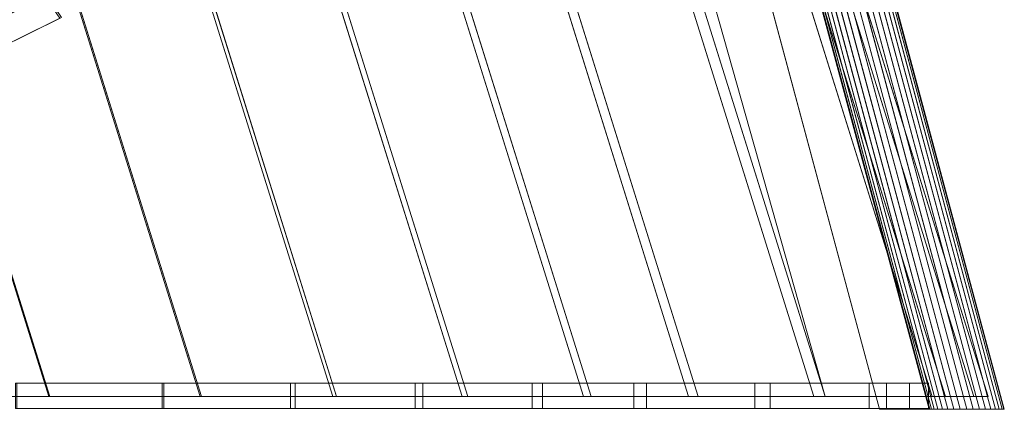
# Model space of a CAD drawing. Units: millimetres. Extents: x -15 to 2118, y -33 to 2112.
# Drawn here: x 952 to 2118, y -15 to 447 of the extents above; entities that cross this region are included whole.
import ezdxf

# ---------------------------------------------------------------- set-up
doc = ezdxf.new("R2010")
doc.units = ezdxf.units.MM
doc.header["$LTSCALE"] = 5.08
doc.layers.add('ﾗﾊﾞｰｱﾌﾟﾛｰﾁ_ｺｰﾅｰ06', color=7, linetype='Continuous')

msp = doc.modelspace()

# ---------------------------------------------------------------- linework, layer by layer
at = {"layer": 'ﾗﾊﾞｰｱﾌﾟﾛｰﾁ_ｺｰﾅｰ06', "color": 7, "linetype": 'Continuous', "lineweight": 15}
for points in [[(2095.8, -15, 2186.7), (2102.2, -15, 2182.4), (1819.4, 1040.4, 2182.4), (1813.9, 1037.3, 2186.7)], [(2102.2, -15, 2116.6), (2095.8, -15, 2112.3), (1813.9, 1037.3, 2112.3), (1819.4, 1040.4, 2116.6)], [(2102.2, -15, 2182.4), (2107.7, -15, 2177.1), (1824.1, 1043.2, 2177.1), (1819.4, 1040.4, 2182.4)], [(2107.7, -15, 2121.9), (2102.2, -15, 2116.6), (1819.4, 1040.4, 2116.6), (1824.1, 1043.2, 2121.9)], [(2107.7, -15, 2177.1), (2112.1, -15, 2171), (1828, 1045.4, 2171), (1824.1, 1043.2, 2177.1)], [(2112.1, -15, 2128), (2107.7, -15, 2121.9), (1824.1, 1043.2, 2121.9), (1828, 1045.4, 2128)], [(2112.1, -15, 2171), (2115.4, -15, 2164.2), (1830.8, 1047, 2164.2), (1828, 1045.4, 2171)], [(2115.4, -15, 2134.8), (2112.1, -15, 2128), (1828, 1045.4, 2128), (1830.8, 1047, 2134.8)], [(2115.4, -15, 2164.2), (2117.4, -15, 2157), (1832.6, 1048, 2157), (1830.8, 1047, 2164.2)], [(2117.4, -15, 2142), (2115.4, -15, 2134.8), (1830.8, 1047, 2134.8), (1832.6, 1048, 2142)], [(2118.1, -15, 2149.5), (2117.4, -15, 2142), (1832.6, 1048, 2142), (1833.2, 1048.4, 2149.5)], [(2117.4, -15, 2157), (2118.1, -15, 2149.5), (1833.2, 1048.4, 2149.5), (1832.6, 1048, 2157)], [(2073.6, -15, 2192.5), (2081.3, -15, 2191.8), (1801.3, 1030, 2191.8), (1794.6, 1026.1, 2192.5)], [(2081.3, -15, 2107.2), (2073.6, -15, 2106.5), (1794.6, 1026.1, 2106.5), (1801.3, 1030, 2107.2)], [(2081.3, -15, 2191.8), (2088.8, -15, 2189.9), (1807.8, 1033.7, 2189.9), (1801.3, 1030, 2191.8)], [(2088.8, -15, 2109.1), (2081.3, -15, 2107.2), (1801.3, 1030, 2107.2), (1807.8, 1033.7, 2109.1)], [(2088.8, -15, 2189.9), (2095.8, -15, 2186.7), (1813.9, 1037.3, 2186.7), (1807.8, 1033.7, 2189.9)], [(2095.8, -15, 2112.3), (2088.8, -15, 2109.1), (1807.8, 1033.7, 2109.1), (1813.9, 1037.3, 2112.3)], [(2073.6, -15, 2114.5), (1970.1, -15, 2114.5), (1705, 974.4, 2114.5), (1794.6, 1026.1, 2114.5)], [(1970.1, -15, 2164.5), (2073.6, -15, 2164.5), (1794.6, 1026.1, 2164.5), (1705, 974.4, 2164.5)], [(2045, -15, 2182.4), (2051.3, -15, 2186.7), (1775.3, 1015, 2186.7), (1769.8, 1011.8, 2182.4)], [(2051.3, -15, 2112.3), (2045, -15, 2116.6), (1769.8, 1011.8, 2116.6), (1775.3, 1015, 2112.3)], [(2051.3, -15, 2186.7), (2058.4, -15, 2189.9), (1781.4, 1018.5, 2189.9), (1775.3, 1015, 2186.7)], [(2058.4, -15, 2109.1), (2051.3, -15, 2112.3), (1775.3, 1015, 2112.3), (1781.4, 1018.5, 2109.1)], [(2058.4, -15, 2189.9), (2065.9, -15, 2191.8), (1787.9, 1022.3, 2191.8), (1781.4, 1018.5, 2189.9)], [(2065.9, -15, 2107.2), (2058.4, -15, 2109.1), (1781.4, 1018.5, 2109.1), (1787.9, 1022.3, 2107.2)], [(2065.9, -15, 2191.8), (2073.6, -15, 2192.5), (1794.6, 1026.1, 2192.5), (1787.9, 1022.3, 2191.8)], [(2073.6, -15, 2106.5), (2065.9, -15, 2107.2), (1787.9, 1022.3, 2107.2), (1794.6, 1026.1, 2106.5)], [(2073.6, -15, 2164.5), (2073.6, -15, 2114.5), (1794.6, 1026.1, 2114.5), (1794.6, 1026.1, 2164.5)], [(2029.1, -15, 2149.5), (2029.7, -15, 2157), (1756.6, 1004.2, 2157), (1756.1, 1003.9, 2149.5)], [(2029.7, -15, 2142), (2029.1, -15, 2149.5), (1756.1, 1003.9, 2149.5), (1756.6, 1004.2, 2142)], [(2029.7, -15, 2157), (2031.8, -15, 2164.2), (1758.4, 1005.2, 2164.2), (1756.6, 1004.2, 2157)], [(2031.8, -15, 2134.8), (2029.7, -15, 2142), (1756.6, 1004.2, 2142), (1758.4, 1005.2, 2134.8)], [(2031.8, -15, 2164.2), (2035, -15, 2171), (1761.2, 1006.8, 2171), (1758.4, 1005.2, 2164.2)], [(2035, -15, 2128), (2031.8, -15, 2134.8), (1758.4, 1005.2, 2134.8), (1761.2, 1006.8, 2128)], [(2035, -15, 2171), (2039.5, -15, 2177.1), (1765.1, 1009.1, 2177.1), (1761.2, 1006.8, 2171)], [(2039.5, -15, 2121.9), (2035, -15, 2128), (1761.2, 1006.8, 2128), (1765.1, 1009.1, 2121.9)], [(2039.5, -15, 2177.1), (2045, -15, 2182.4), (1769.8, 1011.8, 2182.4), (1765.1, 1009.1, 2177.1)], [(2045, -15, 2116.6), (2039.5, -15, 2121.9), (1765.1, 1009.1, 2121.9), (1769.8, 1011.8, 2116.6)], [(1970.1, -15, 2114.5), (1970.1, -15, 2164.5), (1705, 974.4, 2164.5), (1705, 974.4, 2114.5)], [(1742.4, 929, 2142.5), (1788.2, 939.5, 2128), (2081.9, 0, 2128), (2032.8, 0, 2142.5)], [(1756.8, 932.3, 2180.4), (2048.3, 0, 2180.4), (2098.9, 0, 2165.5), (1804.1, 943.2, 2165.5)], [(1742.4, 929, 2142.5), (2032.8, 0, 2142.5), (1892.4, 0, 2179.6), (1614.9, 887.7, 2179.6)], [(1906, 0, 2218), (2048.3, 0, 2180.4), (1756.8, 932.3, 2180.4), (1649.4, 907.6, 2210.8)], [(1906, 0, 2218), (1649.4, 907.6, 2210.8), (1626.4, 894.3, 2218)], [(1892.4, 0, 2179.6), (1744, 0, 2212), (1489.2, 815.1, 2212), (1614.9, 887.7, 2179.6)], [(1755.3, 0, 2251), (1906, 0, 2218), (1626.4, 894.3, 2218), (1498.7, 820.6, 2251)], [(1628.6, 0, 2273.5), (1755.3, 0, 2251), (1498.7, 820.6, 2251), (1391.4, 758.7, 2273.5)], [(1744, 0, 2212), (1619.5, 0, 2234.2), (1383.7, 754.3, 2234.2), (1489.2, 815.1, 2212)], [(1482.4, 0, 2293.7), (1628.6, 0, 2273.5), (1391.4, 758.7, 2273.5), (1267.6, 687.2, 2293.7)], [(1619.5, 0, 2234.2), (1475.7, 0, 2254.1), (1261.9, 683.9, 2254.1), (1383.7, 754.3, 2234.2)], [(1475.7, 0, 2254.1), (1322.7, 0, 2268.8), (1132.3, 609.1, 2268.8), (1261.9, 683.9, 2254.1)], [(1327, 0, 2308.7), (1482.4, 0, 2293.7), (1267.6, 687.2, 2293.7), (1136, 611.2, 2308.7)], [(1322.7, 0, 2268.8), (1165.3, 0, 2277.1), (999, 532.1, 2277.1), (1132.3, 609.1, 2268.8)], [(1167, 0, 2317.1), (1327, 0, 2308.7), (1136, 611.2, 2308.7), (1000.4, 533, 2317.1)], [(986, 0, 2318.2), (1167, 0, 2317.1), (1000.4, 533, 2317.1), (847.1, 444.4, 2318.2)], [(1165.3, 0, 2277.1), (987.1, 0, 2278.2), (848, 445, 2278.2), (999, 532.1, 2277.1)], [(831.2, 400.1, 2333.2), (848.7, 374.1, 2333.2), (1001, 449.5, 2332.1), (983.5, 475.5, 2332.1)], [(832.5, 400.8, 2278.2), (831.2, 400.1, 2333.2), (983.5, 475.5, 2332.1), (981.5, 474.5, 2277.1)], [(850, 374.8, 2278.2), (832.5, 400.8, 2278.2), (981.5, 474.5, 2277.1), (999, 448.5, 2277.1)], [(798.5, 0, 2309.9), (986, 0, 2318.2), (847.1, 444.4, 2318.2), (688.2, 352.7, 2309.9)], [(987.1, 0, 2278.2), (802.4, 0, 2270), (691.5, 354.6, 2270), (848, 445, 2278.2)], [(848.7, 374.1, 2333.2), (850, 374.8, 2278.2), (999, 448.5, 2277.1), (1001, 449.5, 2332.1)], [(946.6, 16, 2333.2), (946.6, -14, 2333.2), (1122.5, -14, 2332.1), (1122.5, 16, 2332.1)], [(948.1, 16, 2278.2), (946.6, 16, 2333.2), (1122.5, 16, 2332.1), (1120.2, 16, 2277.1)], [(948.1, -14, 2278.2), (948.1, 16, 2278.2), (1120.2, 16, 2277.1), (1120.2, -14, 2277.1)], [(1120.2, -14, 2277.1), (1120.2, 16, 2277.1), (1272.2, 16, 2268.8), (1272.2, -14, 2268.8)], [(1120.2, 16, 2277.1), (1122.5, 16, 2332.1), (1278, 16, 2323.6), (1272.2, 16, 2268.8)], [(1122.5, 16, 2332.1), (1122.5, -14, 2332.1), (1278, -14, 2323.6), (1278, 16, 2323.6)], [(1272.2, -14, 2268.8), (1272.2, 16, 2268.8), (1420, 16, 2254.1), (1420, -14, 2254.1)], [(1272.2, 16, 2268.8), (1278, 16, 2323.6), (1429, 16, 2308.6), (1420, 16, 2254.1)], [(1278, 16, 2323.6), (1278, -14, 2323.6), (1429, -14, 2308.6), (1429, 16, 2308.6)], [(1420, -14, 2254.1), (1420, 16, 2254.1), (1558.9, 16, 2234.2), (1558.9, -14, 2234.2)], [(1420, 16, 2254.1), (1429, 16, 2308.6), (1571, 16, 2288.2), (1558.9, 16, 2234.2)], [(1429, 16, 2308.6), (1429, -14, 2308.6), (1571, -14, 2288.2), (1571, 16, 2288.2)], [(1558.9, -14, 2234.2), (1558.9, 16, 2234.2), (1679.2, 16, 2212), (1679.2, -14, 2212)], [(1558.9, 16, 2234.2), (1571, 16, 2288.2), (1694.1, 16, 2265.6), (1679.2, 16, 2212)], [(1571, 16, 2288.2), (1571, -14, 2288.2), (1694.1, -14, 2265.6), (1694.1, 16, 2265.6)], [(1679.2, -14, 2212), (1679.2, 16, 2212), (1822.5, 16, 2179.6), (1822.5, -14, 2179.6)], [(1679.2, 16, 2212), (1694.1, 16, 2265.6), (1840.5, 16, 2232.4), (1822.5, 16, 2179.6)], [(1694.1, 16, 2265.6), (1694.1, -14, 2265.6), (1840.5, -14, 2232.4), (1840.5, 16, 2232.4)], [(1822.5, -14, 2179.6), (1822.5, 16, 2179.6), (1958.1, 16, 2142.5), (1958.1, -14, 2142.5)], [(1822.5, 16, 2179.6), (1840.5, 16, 2232.4), (1978.6, 16, 2194.6), (1958.1, 16, 2142.5)], [(1840.5, 16, 2232.4), (1840.5, -14, 2232.4), (1978.6, -14, 2194.6), (1978.6, 16, 2194.6)], [(1958.1, -14, 2142.5), (1958.1, 16, 2142.5), (2005.6, 16, 2128), (2005.6, -14, 2128)], [(1958.1, 16, 2142.5), (1978.6, 16, 2194.6), (2028.1, 16, 2179.5), (2005.6, 16, 2128)], [(1978.6, 16, 2194.6), (1978.6, -14, 2194.6), (2028.1, -14, 2179.5), (2028.1, 16, 2179.5)], [(946.6, -14, 2333.2), (948.1, -14, 2278.2), (1120.2, -14, 2277.1), (1122.5, -14, 2332.1)], [(1122.5, -14, 2332.1), (1120.2, -14, 2277.1), (1272.2, -14, 2268.8), (1278, -14, 2323.6)], [(1278, -14, 2323.6), (1272.2, -14, 2268.8), (1420, -14, 2254.1), (1429, -14, 2308.6)], [(1429, -14, 2308.6), (1420, -14, 2254.1), (1558.9, -14, 2234.2), (1571, -14, 2288.2)], [(1571, -14, 2288.2), (1558.9, -14, 2234.2), (1679.2, -14, 2212), (1694.1, -14, 2265.6)], [(1694.1, -14, 2265.6), (1679.2, -14, 2212), (1822.5, -14, 2179.6), (1840.5, -14, 2232.4)], [(1840.5, -14, 2232.4), (1822.5, -14, 2179.6), (1958.1, -14, 2142.5), (1978.6, -14, 2194.6)], [(1978.6, -14, 2194.6), (1958.1, -14, 2142.5), (2005.6, -14, 2128), (2028.1, -14, 2179.5)], [(1970.1, -15, 2114.5), (2073.6, -15, 2114.5), (2073.6, -15, 2164.5), (1970.1, -15, 2164.5)], [(2118.1, -15, 2149.5), (2029.7, -15, 2157), (2029.1, -15, 2149.5), (2029.7, -15, 2142)], [(2118.1, -15, 2149.5), (2035, -15, 2171), (2031.8, -15, 2164.2), (2029.7, -15, 2157)], [(2118.1, -15, 2149.5), (2029.7, -15, 2142), (2031.8, -15, 2134.8), (2035, -15, 2128)], [(2118.1, -15, 2149.5), (2045, -15, 2182.4), (2039.5, -15, 2177.1), (2035, -15, 2171)], [(2118.1, -15, 2149.5), (2035, -15, 2128), (2039.5, -15, 2121.9), (2045, -15, 2116.6)], [(2118.1, -15, 2149.5), (2058.4, -15, 2189.9), (2051.3, -15, 2186.7), (2045, -15, 2182.4)], [(2118.1, -15, 2149.5), (2045, -15, 2116.6), (2051.3, -15, 2112.3), (2058.4, -15, 2109.1)], [(2118.1, -15, 2149.5), (2073.6, -15, 2192.5), (2065.9, -15, 2191.8), (2058.4, -15, 2189.9)], [(2118.1, -15, 2149.5), (2058.4, -15, 2109.1), (2065.9, -15, 2107.2), (2073.6, -15, 2106.5)], [(2118.1, -15, 2149.5), (2088.8, -15, 2189.9), (2081.3, -15, 2191.8), (2073.6, -15, 2192.5)], [(2118.1, -15, 2149.5), (2073.6, -15, 2106.5), (2081.3, -15, 2107.2), (2088.8, -15, 2109.1)], [(2118.1, -15, 2149.5), (2102.2, -15, 2182.4), (2095.8, -15, 2186.7), (2088.8, -15, 2189.9)], [(2118.1, -15, 2149.5), (2088.8, -15, 2109.1), (2095.8, -15, 2112.3), (2102.2, -15, 2116.6)], [(2118.1, -15, 2149.5), (2112.1, -15, 2171), (2107.7, -15, 2177.1), (2102.2, -15, 2182.4)], [(2118.1, -15, 2149.5), (2102.2, -15, 2116.6), (2107.7, -15, 2121.9), (2112.1, -15, 2128)], [(2118.1, -15, 2149.5), (2117.4, -15, 2157), (2115.4, -15, 2164.2), (2112.1, -15, 2171)], [(2118.1, -15, 2149.5), (2112.1, -15, 2128), (2115.4, -15, 2134.8), (2117.4, -15, 2142)]]:
    msp.add_3dface(points, dxfattribs=at)
at = {"layer": 'ﾗﾊﾞｰｱﾌﾟﾛｰﾁ_ｺｰﾅｰ06', "color": 7, "linetype": 'Continuous', "lineweight": 15, "invisible_edges": 8}
for points in [[(1819.4, 1040.4, 2116.6), (2102.2, -15, 2116.6), (2102.2, -15, 2116.6)], [(1819.4, 1040.4, 2182.4), (2102.2, -15, 2182.4), (2102.2, -15, 2182.4)], [(1824.1, 1043.2, 2121.9), (2107.7, -15, 2121.9), (2107.7, -15, 2121.9)], [(1824.1, 1043.2, 2177.1), (2107.7, -15, 2177.1), (2107.7, -15, 2177.1)], [(1828, 1045.4, 2128), (2112.1, -15, 2128), (2112.1, -15, 2128)], [(1828, 1045.4, 2171), (2112.1, -15, 2171), (2112.1, -15, 2171)], [(1830.8, 1047, 2134.8), (2115.4, -15, 2134.8), (2115.4, -15, 2134.8)], [(1830.8, 1047, 2164.2), (2115.4, -15, 2164.2), (2115.4, -15, 2164.2)], [(1832.6, 1048, 2142), (2117.4, -15, 2142), (2117.4, -15, 2142)], [(1832.6, 1048, 2157), (2117.4, -15, 2157), (2117.4, -15, 2157)], [(1833.2, 1048.4, 2149.5), (2118.1, -15, 2149.5), (2118.1, -15, 2149.5)], [(1801.3, 1030, 2107.2), (2081.3, -15, 2107.2), (2081.3, -15, 2107.2)], [(1801.3, 1030, 2191.8), (2081.3, -15, 2191.8), (2081.3, -15, 2191.8)], [(1807.8, 1033.7, 2109.1), (2088.8, -15, 2109.1), (2088.8, -15, 2109.1)], [(1807.8, 1033.7, 2189.9), (2088.8, -15, 2189.9), (2088.8, -15, 2189.9)], [(1813.9, 1037.3, 2112.3), (2095.8, -15, 2112.3), (2095.8, -15, 2112.3)], [(1813.9, 1037.3, 2186.7), (2095.8, -15, 2186.7), (2095.8, -15, 2186.7)], [(1775.3, 1015, 2112.3), (2051.3, -15, 2112.3), (2051.3, -15, 2112.3)], [(1775.3, 1015, 2186.7), (2051.3, -15, 2186.7), (2051.3, -15, 2186.7)], [(1781.4, 1018.5, 2109.1), (2058.4, -15, 2109.1), (2058.4, -15, 2109.1)], [(1781.4, 1018.5, 2189.9), (2058.4, -15, 2189.9), (2058.4, -15, 2189.9)], [(1787.9, 1022.3, 2107.2), (2065.9, -15, 2107.2), (2065.9, -15, 2107.2)], [(1787.9, 1022.3, 2191.8), (2065.9, -15, 2191.8), (2065.9, -15, 2191.8)], [(1794.6, 1026.1, 2164.5), (2073.6, -15, 2164.5), (2073.6, -15, 2164.5)], [(1794.6, 1026.1, 2114.5), (2073.6, -15, 2114.5), (2073.6, -15, 2114.5)], [(1794.6, 1026.1, 2106.5), (2073.6, -15, 2106.5), (2073.6, -15, 2106.5)], [(1794.6, 1026.1, 2192.5), (2073.6, -15, 2192.5), (2073.6, -15, 2192.5)], [(1756.1, 1003.9, 2149.5), (2029.1, -15, 2149.5), (2029.1, -15, 2149.5)], [(1756.6, 1004.2, 2142), (2029.7, -15, 2142), (2029.7, -15, 2142)], [(1756.6, 1004.2, 2157), (2029.7, -15, 2157), (2029.7, -15, 2157)], [(1758.4, 1005.2, 2134.8), (2031.8, -15, 2134.8), (2031.8, -15, 2134.8)], [(1758.4, 1005.2, 2164.2), (2031.8, -15, 2164.2), (2031.8, -15, 2164.2)], [(1761.2, 1006.8, 2128), (2035, -15, 2128), (2035, -15, 2128)], [(1761.2, 1006.8, 2171), (2035, -15, 2171), (2035, -15, 2171)], [(1765.1, 1009.1, 2121.9), (2039.5, -15, 2121.9), (2039.5, -15, 2121.9)], [(1765.1, 1009.1, 2177.1), (2039.5, -15, 2177.1), (2039.5, -15, 2177.1)], [(1769.8, 1011.8, 2116.6), (2045, -15, 2116.6), (2045, -15, 2116.6)], [(1769.8, 1011.8, 2182.4), (2045, -15, 2182.4), (2045, -15, 2182.4)], [(1705, 974.4, 2164.5), (1970.1, -15, 2164.5), (1970.1, -15, 2164.5)], [(1705, 974.4, 2114.5), (1970.1, -15, 2114.5), (1970.1, -15, 2114.5)], [(2081.9, 0, 2128), (1788.2, 939.5, 2128), (1788.2, 939.5, 2128)], [(1804.1, 943.2, 2165.5), (2098.9, 0, 2165.5), (2098.9, 0, 2165.5)], [(2032.8, 0, 2142.5), (1742.4, 929, 2142.5), (1742.4, 929, 2142.5)], [(1756.8, 932.3, 2180.4), (2048.3, 0, 2180.4), (2048.3, 0, 2180.4)], [(1892.4, 0, 2179.6), (1614.9, 887.7, 2179.6), (1614.9, 887.7, 2179.6)], [(1626.4, 894.3, 2218), (1906, 0, 2218), (1906, 0, 2218)], [(1498.7, 820.6, 2251), (1755.3, 0, 2251), (1755.3, 0, 2251)], [(1744, 0, 2212), (1489.2, 815.1, 2212), (1489.2, 815.1, 2212)], [(1391.4, 758.7, 2273.5), (1628.6, 0, 2273.5), (1628.6, 0, 2273.5)], [(1619.5, 0, 2234.2), (1383.7, 754.3, 2234.2), (1383.7, 754.3, 2234.2)], [(1475.7, 0, 2254.1), (1261.9, 683.9, 2254.1), (1261.9, 683.9, 2254.1)], [(1267.6, 687.2, 2293.7), (1482.4, 0, 2293.7), (1482.4, 0, 2293.7)], [(1322.7, 0, 2268.8), (1132.3, 609.1, 2268.8), (1132.3, 609.1, 2268.8)], [(1136, 611.2, 2308.7), (1327, 0, 2308.7), (1327, 0, 2308.7)], [(1000.4, 533, 2317.1), (847.1, 444.4, 2318.2), (847.1, 444.4, 2318.2)], [(848, 445, 2278.2), (999, 532.1, 2277.1), (999, 532.1, 2277.1)], [(1165.3, 0, 2277.1), (999, 532.1, 2277.1), (999, 532.1, 2277.1)], [(1000.4, 533, 2317.1), (1167, 0, 2317.1), (1167, 0, 2317.1)], [(831.2, 400.1, 2333.2), (983.5, 475.5, 2332.1), (983.5, 475.5, 2332.1)], [(832.5, 400.8, 2278.2), (981.5, 474.5, 2277.1), (981.5, 474.5, 2277.1)], [(847.1, 444.4, 2318.2), (986, 0, 2318.2), (986, 0, 2318.2)], [(987.1, 0, 2278.2), (848, 445, 2278.2), (848, 445, 2278.2)], [(848.7, 374.1, 2333.2), (1001, 449.5, 2332.1), (1001, 449.5, 2332.1)], [(850, 374.8, 2278.2), (999, 448.5, 2277.1), (999, 448.5, 2277.1)], [(946.6, 16, 2333.2), (1122.5, 16, 2332.1), (1122.5, 16, 2332.1)], [(948.1, 16, 2278.2), (1120.2, 16, 2277.1), (1120.2, 16, 2277.1)], [(1120.2, 16, 2277.1), (1272.2, 16, 2268.8), (1272.2, 16, 2268.8)], [(1120.2, -14, 2277.1), (1120.2, 16, 2277.1), (1120.2, 16, 2277.1)], [(1122.5, 16, 2332.1), (1278, 16, 2323.6), (1278, 16, 2323.6)], [(1122.5, 16, 2332.1), (1122.5, -14, 2332.1), (1122.5, -14, 2332.1)], [(1272.2, 16, 2268.8), (1420, 16, 2254.1), (1420, 16, 2254.1)], [(1272.2, -14, 2268.8), (1272.2, 16, 2268.8), (1272.2, 16, 2268.8)], [(1278, 16, 2323.6), (1429, 16, 2308.6), (1429, 16, 2308.6)], [(1278, 16, 2323.6), (1278, -14, 2323.6), (1278, -14, 2323.6)], [(1420, 16, 2254.1), (1558.9, 16, 2234.2), (1558.9, 16, 2234.2)], [(1420, -14, 2254.1), (1420, 16, 2254.1), (1420, 16, 2254.1)], [(1429, 16, 2308.6), (1571, 16, 2288.2), (1571, 16, 2288.2)], [(1429, 16, 2308.6), (1429, -14, 2308.6), (1429, -14, 2308.6)], [(1558.9, 16, 2234.2), (1679.2, 16, 2212), (1679.2, 16, 2212)], [(1558.9, -14, 2234.2), (1558.9, 16, 2234.2), (1558.9, 16, 2234.2)], [(1571, 16, 2288.2), (1694.1, 16, 2265.6), (1694.1, 16, 2265.6)], [(1571, 16, 2288.2), (1571, -14, 2288.2), (1571, -14, 2288.2)], [(1679.2, 16, 2212), (1822.5, 16, 2179.6), (1822.5, 16, 2179.6)], [(1679.2, -14, 2212), (1679.2, 16, 2212), (1679.2, 16, 2212)], [(1694.1, 16, 2265.6), (1840.5, 16, 2232.4), (1840.5, 16, 2232.4)], [(1694.1, 16, 2265.6), (1694.1, -14, 2265.6), (1694.1, -14, 2265.6)], [(1822.5, 16, 2179.6), (1958.1, 16, 2142.5), (1958.1, 16, 2142.5)], [(1822.5, -14, 2179.6), (1822.5, 16, 2179.6), (1822.5, 16, 2179.6)], [(1840.5, 16, 2232.4), (1978.6, 16, 2194.6), (1978.6, 16, 2194.6)], [(1840.5, 16, 2232.4), (1840.5, -14, 2232.4), (1840.5, -14, 2232.4)], [(1958.1, 16, 2142.5), (2005.6, 16, 2128), (2005.6, 16, 2128)], [(1958.1, -14, 2142.5), (1958.1, 16, 2142.5), (1958.1, 16, 2142.5)], [(1978.6, 16, 2194.6), (2028.1, 16, 2179.5), (2028.1, 16, 2179.5)], [(1978.6, 16, 2194.6), (1978.6, -14, 2194.6), (1978.6, -14, 2194.6)], [(2005.6, 16, 2128), (2028.1, 16, 2179.5), (2028.1, 16, 2179.5)], [(2005.6, -14, 2128), (2005.6, 16, 2128), (2005.6, 16, 2128)], [(2028.1, 16, 2179.5), (2028.1, -14, 2179.5), (2028.1, -14, 2179.5)], [(798.5, 0, 2309.9), (986, 0, 2318.2), (986, 0, 2318.2)], [(987.1, 0, 2278.2), (802.4, 0, 2270), (802.4, 0, 2270)], [(986, 0, 2318.2), (1167, 0, 2317.1), (1167, 0, 2317.1)], [(1165.3, 0, 2277.1), (987.1, 0, 2278.2), (987.1, 0, 2278.2)], [(1322.7, 0, 2268.8), (1165.3, 0, 2277.1), (1165.3, 0, 2277.1)], [(1167, 0, 2317.1), (1327, 0, 2308.7), (1327, 0, 2308.7)], [(1475.7, 0, 2254.1), (1322.7, 0, 2268.8), (1322.7, 0, 2268.8)], [(1327, 0, 2308.7), (1482.4, 0, 2293.7), (1482.4, 0, 2293.7)], [(1619.5, 0, 2234.2), (1475.7, 0, 2254.1), (1475.7, 0, 2254.1)], [(1482.4, 0, 2293.7), (1628.6, 0, 2273.5), (1628.6, 0, 2273.5)], [(1744, 0, 2212), (1619.5, 0, 2234.2), (1619.5, 0, 2234.2)], [(1628.6, 0, 2273.5), (1755.3, 0, 2251), (1755.3, 0, 2251)], [(1892.4, 0, 2179.6), (1744, 0, 2212), (1744, 0, 2212)], [(1755.3, 0, 2251), (1906, 0, 2218), (1906, 0, 2218)], [(2032.8, 0, 2142.5), (1892.4, 0, 2179.6), (1892.4, 0, 2179.6)], [(1906, 0, 2218), (2048.3, 0, 2180.4), (2048.3, 0, 2180.4)], [(2081.9, 0, 2128), (2032.8, 0, 2142.5), (2032.8, 0, 2142.5)], [(2048.3, 0, 2180.4), (2098.9, 0, 2165.5), (2098.9, 0, 2165.5)], [(946.6, -14, 2333.2), (1122.5, -14, 2332.1), (1122.5, -14, 2332.1)], [(948.1, -14, 2278.2), (1120.2, -14, 2277.1), (1120.2, -14, 2277.1)], [(1120.2, -14, 2277.1), (1272.2, -14, 2268.8), (1272.2, -14, 2268.8)], [(1122.5, -14, 2332.1), (1278, -14, 2323.6), (1278, -14, 2323.6)], [(1272.2, -14, 2268.8), (1420, -14, 2254.1), (1420, -14, 2254.1)], [(1278, -14, 2323.6), (1429, -14, 2308.6), (1429, -14, 2308.6)], [(1420, -14, 2254.1), (1558.9, -14, 2234.2), (1558.9, -14, 2234.2)], [(1429, -14, 2308.6), (1571, -14, 2288.2), (1571, -14, 2288.2)], [(1558.9, -14, 2234.2), (1679.2, -14, 2212), (1679.2, -14, 2212)], [(1571, -14, 2288.2), (1694.1, -14, 2265.6), (1694.1, -14, 2265.6)], [(1679.2, -14, 2212), (1822.5, -14, 2179.6), (1822.5, -14, 2179.6)], [(1694.1, -14, 2265.6), (1840.5, -14, 2232.4), (1840.5, -14, 2232.4)], [(1822.5, -14, 2179.6), (1958.1, -14, 2142.5), (1958.1, -14, 2142.5)], [(1840.5, -14, 2232.4), (1978.6, -14, 2194.6), (1978.6, -14, 2194.6)], [(1958.1, -14, 2142.5), (2005.6, -14, 2128), (2005.6, -14, 2128)], [(1970.1, -15, 2114.5), (1970.1, -15, 2164.5), (1970.1, -15, 2164.5)], [(1970.1, -15, 2164.5), (2073.6, -15, 2164.5), (2073.6, -15, 2164.5)], [(2073.6, -15, 2114.5), (1970.1, -15, 2114.5), (1970.1, -15, 2114.5)], [(1978.6, -14, 2194.6), (2028.1, -14, 2179.5), (2028.1, -14, 2179.5)], [(2028.1, -14, 2179.5), (2005.6, -14, 2128), (2005.6, -14, 2128)], [(2029.7, -15, 2142), (2029.1, -15, 2149.5), (2029.1, -15, 2149.5)], [(2029.1, -15, 2149.5), (2029.7, -15, 2157), (2029.7, -15, 2157)], [(2031.8, -15, 2134.8), (2029.7, -15, 2142), (2029.7, -15, 2142)], [(2029.7, -15, 2157), (2031.8, -15, 2164.2), (2031.8, -15, 2164.2)], [(2035, -15, 2128), (2031.8, -15, 2134.8), (2031.8, -15, 2134.8)], [(2031.8, -15, 2164.2), (2035, -15, 2171), (2035, -15, 2171)], [(2039.5, -15, 2121.9), (2035, -15, 2128), (2035, -15, 2128)], [(2035, -15, 2171), (2039.5, -15, 2177.1), (2039.5, -15, 2177.1)], [(2045, -15, 2116.6), (2039.5, -15, 2121.9), (2039.5, -15, 2121.9)], [(2039.5, -15, 2177.1), (2045, -15, 2182.4), (2045, -15, 2182.4)], [(2051.3, -15, 2112.3), (2045, -15, 2116.6), (2045, -15, 2116.6)], [(2045, -15, 2182.4), (2051.3, -15, 2186.7), (2051.3, -15, 2186.7)], [(2058.4, -15, 2109.1), (2051.3, -15, 2112.3), (2051.3, -15, 2112.3)], [(2051.3, -15, 2186.7), (2058.4, -15, 2189.9), (2058.4, -15, 2189.9)], [(2065.9, -15, 2107.2), (2058.4, -15, 2109.1), (2058.4, -15, 2109.1)], [(2058.4, -15, 2189.9), (2065.9, -15, 2191.8), (2065.9, -15, 2191.8)], [(2073.6, -15, 2106.5), (2065.9, -15, 2107.2), (2065.9, -15, 2107.2)], [(2065.9, -15, 2191.8), (2073.6, -15, 2192.5), (2073.6, -15, 2192.5)], [(2073.6, -15, 2164.5), (2073.6, -15, 2114.5), (2073.6, -15, 2114.5)], [(2081.3, -15, 2107.2), (2073.6, -15, 2106.5), (2073.6, -15, 2106.5)], [(2073.6, -15, 2192.5), (2081.3, -15, 2191.8), (2081.3, -15, 2191.8)], [(2088.8, -15, 2109.1), (2081.3, -15, 2107.2), (2081.3, -15, 2107.2)], [(2081.3, -15, 2191.8), (2088.8, -15, 2189.9), (2088.8, -15, 2189.9)], [(2095.8, -15, 2112.3), (2088.8, -15, 2109.1), (2088.8, -15, 2109.1)], [(2088.8, -15, 2189.9), (2095.8, -15, 2186.7), (2095.8, -15, 2186.7)], [(2102.2, -15, 2116.6), (2095.8, -15, 2112.3), (2095.8, -15, 2112.3)], [(2095.8, -15, 2186.7), (2102.2, -15, 2182.4), (2102.2, -15, 2182.4)], [(2107.7, -15, 2121.9), (2102.2, -15, 2116.6), (2102.2, -15, 2116.6)], [(2102.2, -15, 2182.4), (2107.7, -15, 2177.1), (2107.7, -15, 2177.1)], [(2112.1, -15, 2128), (2107.7, -15, 2121.9), (2107.7, -15, 2121.9)], [(2107.7, -15, 2177.1), (2112.1, -15, 2171), (2112.1, -15, 2171)], [(2115.4, -15, 2134.8), (2112.1, -15, 2128), (2112.1, -15, 2128)], [(2112.1, -15, 2171), (2115.4, -15, 2164.2), (2115.4, -15, 2164.2)], [(2117.4, -15, 2142), (2115.4, -15, 2134.8), (2115.4, -15, 2134.8)], [(2115.4, -15, 2164.2), (2117.4, -15, 2157), (2117.4, -15, 2157)], [(2117.4, -15, 2157), (2118.1, -15, 2149.5), (2118.1, -15, 2149.5)], [(2118.1, -15, 2149.5), (2117.4, -15, 2142), (2117.4, -15, 2142)]]:
    msp.add_3dface(points, dxfattribs=at)

doc.saveas('drawing.dxf')
